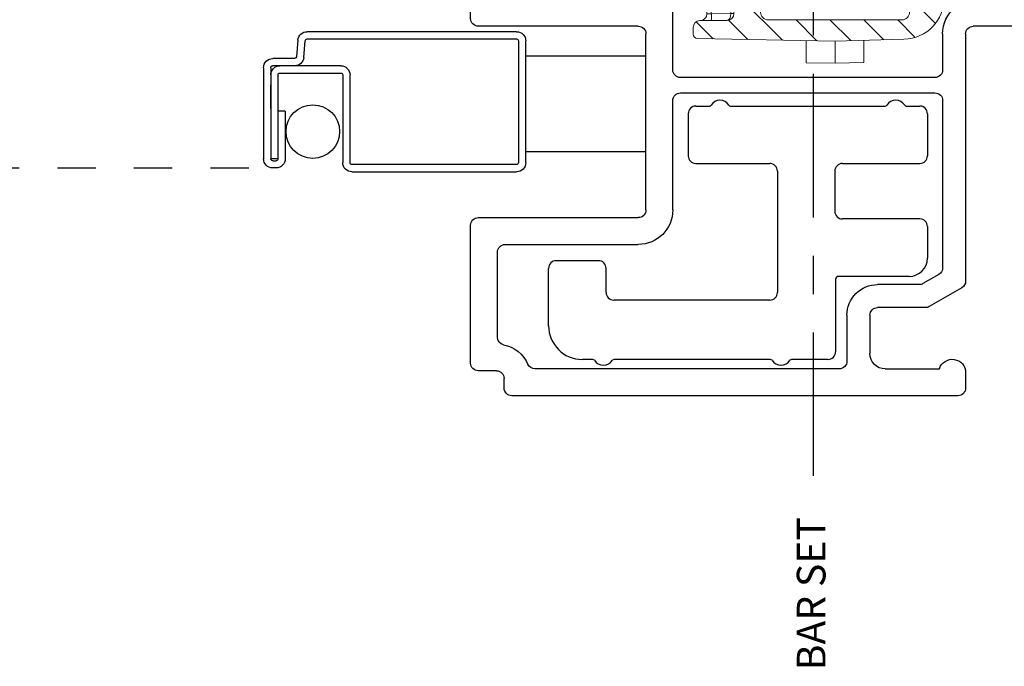
# Model space of a CAD drawing. Extents: x 140.3 to 159.7, y 16.5 to 43.5.
# Drawn here: x 146.3 to 148.9, y 16.6 to 18.3 of the extents above; entities that cross this region are included whole.
import ezdxf

# ---------------------------------------------------------------- set-up
doc = ezdxf.new("R2010")
doc.units = 0
doc.header["$LTSCALE"] = 0.3
doc.header["$MEASUREMENT"] = 0
doc.linetypes.add('CENTER', pattern=[2, 1.25, -0.25, 0.25, -0.25])
doc.linetypes.add('HIDDEN2', pattern=[0.1875, 0.125, -0.0625])
for name, color, linetype in [('CENTER', 1, 'CENTER'), ('DIM2', 7, 'Continuous'), ('HIDDEN', 1, 'HIDDEN2'), ('PART', 7, 'Continuous')]:
    doc.layers.add(name, color=color, linetype=linetype)
doc.styles.get("Standard").update_dxf_attribs({"font": 'simplex.shx'})

# ---------------------------------------------------------------- blocks, each defined once
blk = doc.blocks.new('strike cross section')
at = {"linetype": 'Continuous', "lineweight": 0}
h = blk.add_hatch(dxfattribs=at)
h.set_pattern_fill('ANSI31', scale=0.501, angle=90, style=0)
h.set_pattern_definition([(135, (10.58481, 56.7892), (-0.04428256, -0.04428256), [])])
edge = h.paths.add_edge_path(flags=0)
edge.add_arc((7.1672, 61.4618), 0.0601, 320, 360)
edge.add_line((7.2273, 61.4618), (7.2273, 61.5321))
edge.add_arc((7.2173, 61.5321), 0.01, 0, 89.75)
edge.add_line((7.2173, 61.5421), (6.9667, 61.5432))
edge.add_arc((6.9668, 61.5632), 0.02, 180, 269.75, ccw=False)
edge.add_line((6.9467, 61.5632), (6.9467, 61.9125))
edge.add_arc((6.9668, 61.9125), 0.02, 90.25, 180, ccw=False)
edge.add_line((6.9667, 61.9326), (7.2273, 61.9337))
edge.add_arc((7.2273, 61.9437), 0.01, 270.25, 360)
edge.add_line((7.2373, 61.9437), (7.2373, 62.012))
edge.add_arc((7.1772, 62.012), 0.0601, 0, 40)
edge.add_line((7.2232, 62.0506), (7.194, 62.0855))
edge.add_arc((7.1786, 62.0726), 0.02, 40, 89)
edge.add_line((7.179, 62.0927), (7.1418, 62.0933))
edge.add_line((7.1418, 62.0933), (7.1301, 62.0816))
edge.add_line((7.1301, 62.0816), (7.1298, 62.0508))
edge.add_arc((7.1022, 62.0511), 0.0276, 270, 359.5, ccw=False)
edge.add_line((7.1022, 62.0234), (7.0048, 62.0234))
edge.add_arc((7.0048, 61.915), 0.1085, 90, 178.5)
edge.add_line((6.8963, 61.9178), (6.8916, 61.7379))
edge.add_line((6.8916, 61.7379), (6.8979, 61.3788))
edge.add_arc((6.9097, 61.379), 0.0118, 181, 270)
edge.add_line((6.9097, 61.3671), (6.9271, 61.3671))
edge.add_arc((6.9271, 61.3849), 0.0178, 270, 359.5)
edge.add_line((6.9449, 61.3847), (6.9455, 61.4558))
edge.add_arc((6.9633, 61.4557), 0.0178, 90, 179.5, ccw=False)
edge.add_line((6.9633, 61.4734), (7.1294, 61.4734))
edge.add_line((7.1294, 61.4734), (7.1298, 61.4243))
edge.add_arc((7.1416, 61.4244), 0.0118, 180.5, 225)
edge.add_line((7.1333, 61.416), (7.1531, 61.3962))
edge.add_arc((7.1614, 61.4046), 0.0118, 225, 271)
edge.add_line((7.1616, 61.3928), (7.179, 61.3931))
edge.add_arc((7.1786, 61.4131), 0.02, 271, 320)
edge.add_line((7.194, 61.4002), (7.2132, 61.4232))
at = {"color": 7, "linetype": 'Continuous', "lineweight": 15}
for p, q in [((7.1418, 62.0933), (7.1301, 62.0816)), ((7.179, 62.0927), (7.1418, 62.0933)), ((7.1301, 62.0816), (7.1298, 62.0508)), ((7.2232, 62.0506), (7.194, 62.0855)), ((7.1022, 62.0234), (7.0048, 62.0234)), ((7.2373, 61.9437), (7.2373, 62.012)), ((6.9667, 61.9326), (7.2273, 61.9337)), ((7.2373, 61.9437), (7.2373, 61.9175)), ((6.8963, 61.9178), (6.8916, 61.7379)), ((6.9467, 61.5632), (6.9467, 61.9125)), ((7.2273, 61.8823), (7.2273, 61.8887)), ((7.2539, 61.8481), (7.234, 61.8719)), ((6.8355, 61.813), (6.8335, 61.7379)), ((6.8936, 61.813), (6.8355, 61.813)), ((7.2774, 61.692), (7.2774, 61.7837)), ((6.8335, 61.7379), (6.8348, 61.6627)), ((6.8916, 61.7379), (6.8335, 61.7379)), ((6.8916, 61.7379), (6.8979, 61.3788)), ((6.8929, 61.6627), (6.8348, 61.6627)), ((7.234, 61.6038), (7.2539, 61.6276)), ((7.2273, 61.5935), (7.2273, 61.5586)), ((7.2273, 61.5586), (7.2273, 61.5321)), ((7.2173, 61.5421), (6.9667, 61.5432)), ((7.2273, 61.5321), (7.2273, 61.4618)), ((7.1294, 61.4734), (6.9633, 61.4734)), ((6.9634, 61.4734), (6.9634, 61.4657)), ((7.1294, 61.4734), (7.1298, 61.4243)), ((6.9455, 61.4558), (6.9449, 61.3847)), ((6.9634, 61.4657), (6.9629, 61.4146)), ((6.9634, 61.4657), (6.9632, 61.4657)), ((7.1295, 61.4657), (6.9634, 61.4657)), ((7.0574, 61.4639), (7.1295, 61.4639)), ((7.0574, 61.4523), (7.0574, 61.4639)), ((7.1296, 61.4523), (7.0574, 61.4523)), ((7.0335, 61.4146), (7.0338, 61.4405)), ((7.0456, 61.4406), (7.0454, 61.4147)), ((7.194, 61.4002), (7.2132, 61.4232)), ((7.0335, 61.403), (6.9627, 61.403)), ((6.9629, 61.4146), (7.0335, 61.4146)), ((7.0335, 61.403), (7.0335, 61.4146)), ((7.1333, 61.416), (7.1531, 61.3962)), ((7.1616, 61.3928), (7.179, 61.3931)), ((6.9271, 61.3671), (6.9097, 61.3671))]:
    blk.add_line(p, q, dxfattribs=at)
at = {"color": 7, "linetype": 'Continuous', "lineweight": 15, "flags": 128}
blk.add_lwpolyline([(6.9629, 61.4146), (6.9629, 61.4123), (6.9628, 61.4102), (6.9628, 61.4081), (6.9627, 61.4064), (6.9627, 61.4049), (6.9627, 61.4039), (6.9627, 61.4032), (6.9627, 61.403)], dxfattribs=at)
at = {"color": 7, "linetype": 'Continuous', "lineweight": 15}
for centre, radius, start, end in [((7.1786, 62.0726), 0.02, 40, 89), ((7.1022, 62.0511), 0.0276, 270, 359.5), ((7.1772, 62.012), 0.0601, 0, 40), ((7.0048, 61.915), 0.1085, 90, 178.5), ((7.2273, 61.9437), 0.01, 270.25, 0), ((6.9668, 61.9125), 0.02, 90.25, 180), ((7.2724, 61.9041), 0.0501, 204.1805, 220), ((7.1772, 61.7837), 0.1002, 0, 40), ((7.1772, 61.692), 0.1002, 320, 0), ((7.2724, 61.5716), 0.0501, 140, 171.3758), ((6.9668, 61.5632), 0.02, 180, 269.75), ((7.2173, 61.5321), 0.01, 0, 89.75), ((6.9633, 61.4557), 0.0178, 90, 179.5), ((7.1879, 61.4676), 0.2247, 178.5114, 180.4884), ((7.0574, 61.4403), 0.0237, 90, 179.5), ((7.0574, 61.4405), 0.0118, 90, 179.5), ((7.1672, 61.4618), 0.0601, 320, 0), ((7.0382, 61.6101), 0.1697, 268.5014, 272.4986), ((7.1416, 61.4244), 0.0118, 180.5, 225), ((6.9627, 61.3852), 0.0178, 90, 179.5), ((6.9563, 61.1602), 0.2545, 88.5011, 92.4988), ((7.038, 61.5843), 0.1697, 268.5019, 272.4981), ((7.0335, 61.4148), 0.0118, 270, 359.5), ((7.1614, 61.4046), 0.0118, 225, 271), ((7.1439, 61.3693), 0.0276, 57.8666, 63.5443), ((7.1786, 61.4131), 0.02, 271, 320), ((6.9097, 61.379), 0.0118, 181, 270), ((6.9271, 61.3849), 0.0178, 270, 359.5)]:
    blk.add_arc(centre, radius, start, end, dxfattribs=at)
blk.add_ellipse((6.9633, 61.4557), major_axis=(-0.0178, 0.0002), ratio=0.563312, start_param=4.721116, end_param=6.283185, dxfattribs=at)
blk.add_open_spline([(7.2373, 61.9175), (7.2373, 61.9123), (7.2361, 61.9072), (7.2336, 61.8999), (7.2327, 61.8974), (7.231, 61.8939), (7.2305, 61.8927), (7.2295, 61.891), (7.2292, 61.8905), (7.2284, 61.8894), (7.228, 61.8889), (7.2273, 61.8887)], degree=3, knots=[0, 0, 0, 0, 0.5, 0.5, 0.75, 0.75, 0.875, 0.875, 0.9375, 0.9375, 1, 1, 1, 1], dxfattribs=at)
for points in [[(7.2249, 61.8882), (7.2254, 61.8866), (7.226, 61.8851), (7.2267, 61.8836)], [(7.2228, 61.5791), (7.2228, 61.579), (7.2228, 61.5788), (7.2228, 61.5787)]]:
    blk.add_open_spline(points, degree=3, dxfattribs=at)
blk = doc.blocks.new('vx7259')
at = {"color": 7}
for p, q in [((-0.1649, 12.1442), (-0.3224, 12.1442)), ((-0.3424, 12.1242), (-0.3424, 11.5392)), ((-0.1449, 10.7855), (-0.1449, 12.1242)), ((-0.2824, 12.0642), (-0.2824, 11.5642)), ((-0.2249, 12.0842), (-0.2624, 12.0842)), ((-0.2049, 11.5642), (-0.2049, 12.0642)), ((-0.2624, 11.5442), (-0.2249, 11.5442)), ((-1.3074, 11.4992), (-1.3074, 10.3337)), ((-1.2474, 11.5192), (-1.2874, 11.5192)), ((-1.0254, 11.5092), (-1.0747, 11.4238)), ((-0.3624, 11.5192), (-1.0081, 11.5192)), ((-0.2299, 11.4992), (-0.2775, 11.4992)), ((-0.2099, 10.7742), (-0.2099, 11.4792)), ((-1.2374, 11.3092), (-1.2374, 11.4506)), ((-0.9908, 11.4492), (-1.0147, 11.4077)), ((-0.5365, 11.4592), (-0.9735, 11.4592)), ((-0.3624, 11.4592), (-0.4565, 11.4592)), ((-0.5165, 10.7742), (-0.5165, 11.4392)), ((-0.4765, 11.4392), (-0.4765, 10.7742)), ((-1.0774, 11.4138), (-1.0774, 11.2892)), ((-1.0174, 11.3977), (-1.0174, 11.2892)), ((-1.0974, 11.2692), (-1.1974, 11.2692)), ((-1.2374, 11.1892), (-1.2374, 10.394)), ((-1.0974, 11.2092), (-1.2174, 11.2092)), ((0.036, 10.8606), (-0.0268, 10.6263)), ((0.0851, 10.7736), (0.0851, 10.8542)), ((-0.8224, 10.7542), (-0.5365, 10.7542)), ((-0.4565, 10.7542), (-0.2299, 10.7542)), ((-0.064, 10.6223), (-0.1427, 10.7764)), ((0.0427, 10.6153), (0.0851, 10.7736)), ((-0.1935, 10.7091), (-0.2524, 10.7091)), ((-0.8224, 10.6842), (-0.3624, 10.6842)), ((-0.2724, 10.6891), (-0.2724, 10.3162)), ((-0.0821, 10.5149), (-0.1757, 10.6982)), ((-0.9124, 10.3162), (-0.9124, 10.6642)), ((-0.8424, 10.2462), (-0.8424, 10.6642)), ((-0.3424, 10.6642), (-0.3424, 10.2462)), ((0.0851, 10.4737), (0.0851, 10.5392)), ((-0.0799, 10.3162), (-0.0799, 10.5058)), ((-0.0149, 10.3062), (-0.0149, 10.4962)), ((-0.0049, 10.5062), (0.0251, 10.5062)), ((0.0351, 10.4962), (0.0351, 10.4737)), ((0.0451, 10.4637), (0.0751, 10.4637)), ((-1.2874, 10.3137), (-1.2624, 10.3137)), ((0.0351, 10.3287), (0.0351, 10.3062)), ((0.0751, 10.3387), (0.0451, 10.3387)), ((0.0851, 10.2462), (0.0851, 10.3287)), ((-1.2424, 10.2937), (-1.2424, 10.2462)), ((-1.1547, 10.2962), (-0.9324, 10.2962)), ((-0.2524, 10.2962), (-0.0999, 10.2962)), ((0.0251, 10.2962), (-0.0049, 10.2962)), ((-1.2224, 10.2262), (-0.8624, 10.2262)), ((-0.3224, 10.2262), (0.0651, 10.2262))]:
    blk.add_line(p, q, dxfattribs=at)
for centre, radius, start, end in [((-0.3224, 12.1242), 0.02, 90, 180), ((-0.1649, 12.1242), 0.02, 0, 90), ((-0.2624, 12.0642), 0.02, 90, 180), ((-0.2249, 12.0642), 0.02, 0, 90), ((-0.2624, 11.5642), 0.02, 180, 270), ((-0.2249, 11.5642), 0.02, 270, 0), ((-0.3624, 11.5392), 0.02, 270, 0), ((-1.2874, 11.4992), 0.02, 90, 180), ((-1.2474, 11.4842), 0.035, 286.6015, 90), ((-1.0081, 11.4992), 0.02, 90, 150), ((-0.2775, 11.4792), 0.02, 90, 140.4788), ((-0.2299, 11.4792), 0.02, 0, 90), ((-0.3624, 11.5492), 0.09, 270, 320.4788), ((-0.9735, 11.4392), 0.02, 90, 150), ((-0.5365, 11.4392), 0.02, 360, 90), ((-0.4565, 11.4392), 0.02, 90, 180), ((-1.0574, 11.4138), 0.02, 150, 180), ((-0.9974, 11.3977), 0.02, 150, 180), ((-1.1974, 11.3092), 0.04, 180, 270), ((-1.0974, 11.2892), 0.02, 270, 360), ((-1.0974, 11.2892), 0.08, 270, 0), ((-1.2174, 11.1892), 0.02, 90, 180), ((0.0601, 10.8542), 0.025, 0, 165), ((-0.1249, 10.7855), 0.02, 180, 207.0681), ((-0.8224, 10.6642), 0.09, 90, 180), ((-0.5365, 10.7742), 0.02, 270, 0), ((-0.4565, 10.7742), 0.02, 180, 270), ((-0.2299, 10.7742), 0.02, 270, 0), ((-0.2524, 10.6891), 0.02, 90, 180), ((-0.1935, 10.6891), 0.02, 27.0681, 90), ((-0.8224, 10.6642), 0.02, 90, 180), ((-0.3624, 10.6642), 0.02, 0, 90), ((-0.0462, 10.6314), 0.02, 207.0681, 345), ((0.062, 10.6101), 0.02, 165, 242.5262), ((0.0251, 10.5392), 0.06, 0, 62.5262), ((-0.0999, 10.5058), 0.02, 0, 27.0681), ((-0.0049, 10.4962), 0.01, 90, 180), ((0.0251, 10.4962), 0.01, 0, 90), ((0.0451, 10.4737), 0.01, 180, 270), ((0.0751, 10.4737), 0.01, 270, 0), ((-1.2174, 10.394), 0.02, 180, 245.8523), ((-1.2624, 10.2937), 0.09, 11.8029, 65.8523), ((-1.2874, 10.3337), 0.02, 180, 270), ((-1.2624, 10.2937), 0.02, 0, 90), ((-0.9324, 10.3162), 0.02, 270, 0), ((-0.2524, 10.3162), 0.02, 180, 270), ((-0.0999, 10.3162), 0.02, 270, 0), ((0.0451, 10.3287), 0.01, 90, 180), ((0.0751, 10.3287), 0.01, 360, 90), ((-1.1547, 10.3162), 0.02, 191.8029, 270), ((-0.0049, 10.3062), 0.01, 180, 270), ((0.0251, 10.3062), 0.01, 270, 0), ((-1.2224, 10.2462), 0.02, 180, 270), ((-0.8624, 10.2462), 0.02, 270, 0), ((-0.3224, 10.2462), 0.02, 180, 270), ((0.0651, 10.2462), 0.02, 270, 0)]:
    blk.add_arc(centre, radius, start, end, dxfattribs=at)
blk = doc.blocks.new('SCREEN')
at = {"layer": 'PART'}
for p, q in [((-7.7825, 18.675), (-7.2355, 18.675)), ((-7.8065, 18.333), (-7.8065, 18.651)), ((-7.7875, 18.651), (-7.7875, 18.333)), ((-7.2355, 18.656), (-7.7825, 18.656)), ((-7.2267, 18.6079), (-7.2305, 18.6515)), ((-7.2116, 18.6531), (-7.2077, 18.6096)), ((-7.2028, 18.605), (-7.1455, 18.605)), ((-7.3235, 18.586), (-7.1455, 18.586)), ((-7.1405, 18.581), (-7.1405, 18.343)), ((-7.1215, 18.581), (-7.1215, 18.343)), ((-7.3475, 18.333), (-7.3475, 18.562)), ((-7.3285, 18.562), (-7.3285, 18.333)), ((-7.1645, 18.567), (-7.3235, 18.567)), ((-7.1595, 18.343), (-7.1595, 18.562)), ((-7.1405, 18.4742), (-7.1405, 18.536)), ((-7.7825, 18.328), (-7.3525, 18.328)), ((-7.3525, 18.309), (-7.7825, 18.309))]:
    blk.add_line(p, q, dxfattribs=at)
at = {"layer": 'PART', "ltscale": 3.333333}
for p, q in [((-7.1785, 18.467), (-7.1595, 18.467)), ((-7.1785, 18.467), (-7.1785, 18.343)), ((-7.1595, 18.343), (-7.1405, 18.343)), ((-7.1455, 18.338), (-7.1545, 18.338)), ((-7.1545, 18.319), (-7.1455, 18.319))]:
    blk.add_line(p, q, dxfattribs=at)
at = {"layer": 'PART'}
for centre, radius, start, end in [((-7.7825, 18.651), 0.024, 90, 180), ((-7.2355, 18.651), 0.024, 5, 90), ((-7.7825, 18.651), 0.005, 90, 180), ((-7.2355, 18.651), 0.005, 5, 90), ((-7.2028, 18.61), 0.024, 185, 270), ((-7.2028, 18.61), 0.005, 185, 270), ((-7.1455, 18.581), 0.024, 0, 90), ((-7.3235, 18.562), 0.024, 90, 180), ((-7.1645, 18.562), 0.024, 0, 90), ((-7.1455, 18.581), 0.005, 0, 90), ((-7.3235, 18.562), 0.005, 90, 180), ((-7.1645, 18.562), 0.005, 0, 90), ((-7.1455, 18.343), 0.005, 270, 0), ((-7.1455, 18.343), 0.024, 270, 360), ((-7.7825, 18.333), 0.024, 180, 270), ((-7.7825, 18.333), 0.005, 180, 270), ((-7.3525, 18.333), 0.005, 270, 0), ((-7.3525, 18.333), 0.024, 270, 0)]:
    blk.add_arc(centre, radius, start, end, dxfattribs=at)
at = {"layer": 'PART', "ltscale": 3.333333}
for radius in [0.024, 0.005]:
    blk.add_arc((-7.1545, 18.343), radius, 180, 270, dxfattribs=at)

msp = doc.modelspace()

# ---------------------------------------------------------------- linework, layer by layer
at = {"layer": 'CENTER'}
msp.add_line((148.41621, 17.09389), (148.41621, 20.21565), dxfattribs=at)
at = {"layer": 'DIM2'}
for p, q in [((148.10881, 18.06002), (148.14415, 18.06002)), ((148.19947, 18.06002), (148.60315, 18.06002)), ((148.65847, 18.06002), (148.69381, 18.06002)), ((148.08881, 18.04002), (148.08881, 17.93002)), ((148.71381, 18.04002), (148.71381, 17.93002)), ((148.10881, 17.91002), (148.30181, 17.91002)), ((148.49181, 17.91002), (148.69381, 17.91002)), ((148.32181, 17.89002), (148.32181, 17.5731)), ((148.47181, 17.89002), (148.47181, 17.7851)), ((148.69381, 17.7651), (148.49181, 17.7651)), ((148.71381, 17.7451), (148.71381, 17.6631)), ((147.85425, 17.6561), (147.74425, 17.6561)), ((147.72425, 17.4861), (147.72425, 17.6361)), ((147.87425, 17.5731), (147.87425, 17.6361)), ((148.47381, 17.6081), (148.47381, 17.4181)), ((148.66581, 17.6151), (148.48081, 17.6151)), ((148.30181, 17.5531), (147.89425, 17.5531)), ((147.83959, 17.3981), (147.81225, 17.3981)), ((148.30353, 17.3981), (147.89491, 17.3981)), ((148.45381, 17.3981), (148.35885, 17.3981))]:
    msp.add_line(p, q, dxfattribs=at)
for centre, radius, start, end in [((148.10881, 18.04002), 0.02, 90, 180), ((148.14415, 18.06502), 0.005, 270, 326.94427), ((148.17181, 18.04702), 0.028, 33.05573, 146.94427), ((148.19947, 18.06502), 0.005, 213.05573, 270), ((148.60315, 18.06502), 0.005, 270, 326.94427), ((148.63081, 18.04702), 0.028, 33.05573, 146.94427), ((148.65847, 18.06502), 0.005, 213.05573, 270), ((148.69381, 18.04002), 0.02, 0, 90), ((148.10881, 17.93002), 0.02, 180, 270), ((148.69381, 17.93002), 0.02, 270, 0), ((148.30181, 17.89002), 0.02, 0, 90), ((148.49181, 17.89002), 0.02, 90, 180), ((148.49181, 17.7851), 0.02, 180, 270), ((148.69381, 17.7451), 0.02, 0, 90), ((147.74425, 17.6361), 0.02, 90, 180), ((147.85425, 17.6361), 0.02, 360, 90), ((148.66581, 17.6631), 0.048, 270, 0), ((148.48081, 17.6081), 0.007, 90, 180), ((147.89425, 17.5731), 0.02, 180, 270), ((148.30181, 17.5731), 0.02, 270, 0), ((147.81225, 17.4861), 0.088, 180, 270), ((148.45381, 17.4181), 0.02, 270, 0), ((147.83959, 17.3931), 0.005, 33.05573, 90), ((147.86725, 17.4111), 0.028, 213.05573, 326.94427), ((147.89491, 17.3931), 0.005, 90, 146.94427), ((148.30353, 17.3931), 0.005, 33.05573, 90), ((148.33119, 17.4111), 0.028, 213.05573, 326.94427), ((148.35885, 17.3931), 0.005, 90, 146.94427)]:
    msp.add_arc(centre, radius, start, end, dxfattribs=at)
at = {"layer": 'HIDDEN'}
msp.add_line((144.24102, 17.89827), (147.01824, 17.89827), dxfattribs=at)
at = {"layer": 'PART', "color": 8}
for p, q in [((147.66437, 18.19102), (147.97864, 18.19102)), ((147.66437, 17.94102), (147.97864, 17.94102))]:
    msp.add_line(p, q, dxfattribs=at)
at = {"layer": 'PART', "color": 8, "linetype": 'Continuous'}
msp.add_circle((147.10824, 17.99327), 0.07, dxfattribs=at)

# ---------------------------------------------------------------- block references
at = {"layer": 'DIM2', "xscale": -1, "rotation": 270}
for name, p in [('vx7259', (137.29425, 18.61089)), ('strike cross section', (86.73461, 11.33822))]:
    msp.add_blockref(name, p, dxfattribs=at)
at = {"layer": 'DIM2', "xscale": -1}
msp.add_blockref('SCREEN', (139.8579, -0.42077), dxfattribs=at)

# ---------------------------------------------------------------- texts
at = {"layer": 'CENTER'}
msp.add_text('BAR SET', height=0.075, rotation=90, dxfattribs=at).set_placement((148.44742, 16.58632))

doc.saveas('drawing.dxf')
